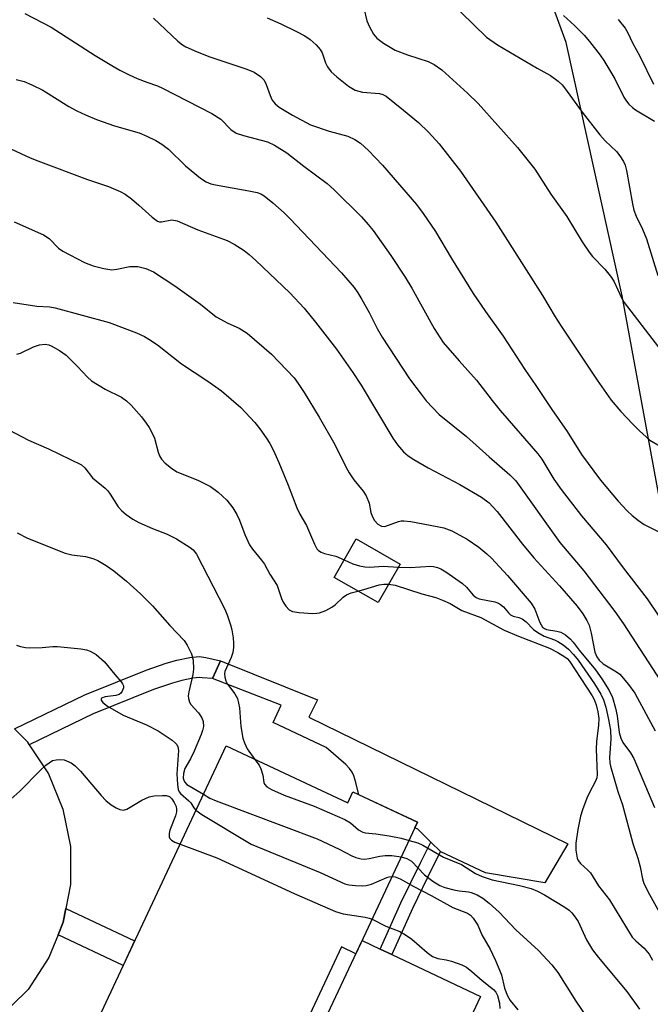
# Model space of a CAD drawing. Units: inches. Extents: x 1231765 to 1237765, y 505456 to 509457.
# Drawn here: x 1236479 to 1236613, y 506436 to 506646 of the extents above; entities that cross this region are included whole.
import ezdxf

# ---------------------------------------------------------------- set-up
doc = ezdxf.new("R2010")
doc.units = ezdxf.units.IN
doc.header["$MEASUREMENT"] = 0
for name, color, linetype in [('BLDG-Footprint', 5, 'Continuous'), ('CULTRL-Pad', 6, 'Continuous'), ('NTRL-Trees', 3, 'Continuous'), ('TRANS-Driveway', 251, 'Continuous'), ('TRANS-Non Street Sidewalk', 7, 'Continuous'), ('Undefined', 1, 'Continuous')]:
    doc.layers.add(name, color=color, linetype=linetype)

msp = doc.modelspace()

# ---------------------------------------------------------------- linework, layer by layer
at = {"layer": 'BLDG-Footprint', "elevation": 315.86}
msp.add_lwpolyline([(1236559.99, 506530.1), (1236555.28, 506521.88), (1236545.91, 506527.25), (1236550.62, 506535.47)], close=True, dxfattribs=at)
at = {"layer": 'BLDG-Footprint', "elevation": 314.85}
msp.add_lwpolyline([(1236492.63, 506426.76), (1236522.87, 506491.36), (1236548.8, 506479.22), (1236549.89, 506481.55), (1236563.67, 506475.1), (1236550.55, 506447.06), (1236547.47, 506448.5), (1236533.92, 506419.55)], dxfattribs=at)
at = {"layer": 'CULTRL-Pad'}
for points in [[(1236595.72, 506470.51), (1236590.8, 506462.15), (1236578.15, 506464.31), (1236568.62, 506468.76), (1236568.56, 506468.82), (1236566.52, 506470.84), (1236563.75, 506473.59), (1236563.11, 506473.89), (1236563.67, 506475.1), (1236551.17, 506480.95), (1236550.54, 506483.53), (1236550.07, 506484.97), (1236549.74, 506485.72), (1236549.19, 506486.56), (1236548.39, 506487.42), (1236544.24, 506491.04), (1236532.89, 506496.32), (1236534.6, 506500.01), (1236519.96, 506505.68), (1236521.68, 506509.46), (1236542.37, 506501.14), (1236540.54, 506497.49)], [(1236577.11, 506437.96), (1236565.06, 506412.39), (1236562.2, 506406.32), (1236533.92, 506419.55), (1236540.94, 506434.55), (1236544.02, 506433.11), (1236551.86, 506449.86), (1236555.73, 506448.03), (1236558.21, 506446.87)]]:
    msp.add_lwpolyline(points, close=True, dxfattribs=at)
at = {"layer": 'NTRL-Trees'}
msp.add_lwpolyline([(1236638.24, 506303.29), (1236632.06, 506376.98), (1236632.88, 506384.5), (1236632.25, 506425.34), (1236624.12, 506485.09), (1236617.62, 506530.91), (1236607.25, 506587.25), (1236595.37, 506641.22), (1236590.09, 506655.67), (1236586.54, 506658.22), (1236573.66, 506672.09), (1236503.53, 506660.5), (1236430.79, 506636.75), (1236376.62, 506579.61), (1236345.45, 506578.12), (1236278.65, 506595.19), (1236243.77, 506621.91), (1236262.32, 506673.86), (1236329.86, 506754.01), (1236382.55, 506790.38), (1236406.3, 506812.65), (1236415.21, 506834.91)], dxfattribs=at)
at = {"layer": 'TRANS-Driveway'}
msp.add_polyline3d([(1236477.84, 506494.96, 0), (1236480.56, 506492.2, 0), (1236480.97, 506491.57, 0), (1236485.04, 506485.42, 0), (1236488.14, 506477.9, 0), (1236489.73, 506469.92, 0), (1236489.75, 506461.79, 0), (1236488.75, 506456.67, 0), (1236488.2, 506453.8, 0), (1236487.09, 506451.07, 0), (1236485.14, 506446.27, 0), (1236480.69, 506439.46, 0), (1236473.84, 506432.73, 0)], dxfattribs=at)
at = {"layer": 'TRANS-Non Street Sidewalk'}
for points in [[(1236480.97, 506491.57), (1236480.56, 506492.2), (1236477.84, 506494.96), (1236492.78, 506502.22), (1236505.84, 506507.48), (1236510.13, 506508.95), (1236512.41, 506509.62), (1236515.17, 506510.17), (1236517.25, 506510.39), (1236518.59, 506510.22), (1236521.68, 506509.46), (1236519.96, 506505.68), (1236517.79, 506505.86), (1236517.21, 506505.94), (1236515.83, 506505.79), (1236513.47, 506505.32), (1236511.47, 506504.74), (1236507.39, 506503.34), (1236494.57, 506498.18)], [(1236562.62, 506456.73), (1236558.21, 506446.87), (1236555.73, 506448.03), (1236560.14, 506457.88), (1236564.37, 506466.6), (1236566.52, 506470.84), (1236568.56, 506468.82), (1236566.82, 506465.38)], [(1236487.09, 506451.07), (1236488.2, 506453.8), (1236488.75, 506456.67), (1236503.41, 506449.8), (1236500.97, 506444.57)]]:
    msp.add_lwpolyline(points, close=True, dxfattribs=at)
at = {"layer": 'Undefined'}
for points, elevation in [([(1236570.25, 506650.29), (1236578.37, 506642.4), (1236580.68, 506640.73), (1236589.19, 506635.76), (1236591.98, 506634.22), (1236593.61, 506633.03), (1236594.46, 506632.23), (1236595, 506631.59), (1236598.77, 506626.43), (1236602.48, 506621.59), (1236603.65, 506620.32), (1236606.06, 506618), (1236606.79, 506617.09), (1236607.56, 506615.87), (1236607.91, 506615.09), (1236608.19, 506613.98), (1236609.44, 506606.89), (1236609.77, 506605.5), (1236610.26, 506604.22), (1236611.59, 506601.45), (1236612.47, 506599.38), (1236614.89, 506591.62)], 288), ([(1236552.23, 506648.55), (1236552.9, 506645.89), (1236553.47, 506644.55), (1236554.31, 506643.02), (1236555.02, 506642.14), (1236556.42, 506641.11), (1236558.94, 506639.61), (1236561.55, 506638.61), (1236565.96, 506637.23), (1236567.21, 506636.53), (1236568.86, 506635.39), (1236574.33, 506630.46), (1236576.6, 506628.27), (1236584.98, 506618.88), (1236588.67, 506614.23), (1236592.07, 506608.92), (1236595.51, 506604.15), (1236598.77, 506598.79), (1236600.22, 506596.55), (1236600.95, 506595.64), (1236603.57, 506592.91), (1236604.97, 506591.18), (1236605.54, 506590.23), (1236607.09, 506586.84), (1236607.69, 506585.83), (1236615, 506576.32)], 290), ([(1236479.99, 506647.4), (1236485.63, 506644.49), (1236495, 506638.5), (1236498.52, 506636.35), (1236500.27, 506635.37), (1236502.26, 506634.34), (1236503.93, 506633.57), (1236505.98, 506632.77), (1236508.26, 506632), (1236509.32, 506631.54), (1236519.84, 506626.1), (1236521.77, 506624.88), (1236523.93, 506622.74), (1236525.06, 506621.95), (1236526.59, 506621.41), (1236531.68, 506620.11), (1236533.23, 506619.4), (1236535.84, 506617.73), (1236539.42, 506614.89), (1236544.41, 506611.2), (1236545.91, 506609.84), (1236551.72, 506604.06), (1236553.19, 506602.49), (1236554.25, 506601.21), (1236557.99, 506595.86), (1236561.04, 506591.26), (1236562.45, 506588.87), (1236567.2, 506580.27), (1236569.15, 506577.35), (1236572.51, 506573.41), (1236576.24, 506569.29), (1236579.56, 506564.94), (1236581.29, 506562.81), (1236589.33, 506553.58), (1236590.12, 506552.44), (1236592.72, 506548.16), (1236594.25, 506545.97), (1236598.6, 506540.41), (1236603.83, 506534.22), (1236607.46, 506529.29), (1236612.6, 506522.7), (1236617.45, 506515.53)], 296), ([(1236507.44, 506646.43), (1236512.64, 506641.52), (1236513.57, 506640.78), (1236514.32, 506640.34), (1236516.7, 506639.26), (1236519.4, 506638.2), (1236527.33, 506635.57), (1236528.89, 506634.91), (1236530.23, 506633.99), (1236530.97, 506633.24), (1236531.45, 506632.29), (1236532.26, 506629.95), (1236532.71, 506628.97), (1236533.36, 506628.14), (1236534.21, 506627.48), (1236537.07, 506625.76), (1236540.89, 506623.68), (1236544.86, 506622.34), (1236548.81, 506621.27), (1236550.32, 506620.58), (1236551.51, 506619.78), (1236553.26, 506618.26), (1236556.23, 506615.11), (1236563.44, 506606.69), (1236564.89, 506604.82), (1236567.53, 506600.96), (1236570.89, 506595.19), (1236575.51, 506587.77), (1236578.12, 506583.95), (1236581.9, 506578.67), (1236586.51, 506571.58), (1236588.88, 506568.16), (1236592.25, 506563.07), (1236595.53, 506558.37), (1236598.6, 506553.47), (1236602.62, 506547.96), (1236606.4, 506543.48), (1236608.33, 506541.42), (1236609.38, 506540.44), (1236610.76, 506539.37), (1236611.95, 506538.55), (1236615.09, 506536.99)], 294), ([(1236531.66, 506646.47), (1236534.57, 506645.22), (1236537.91, 506643.6), (1236539.65, 506642.65), (1236540.83, 506641.88), (1236542.06, 506640.78), (1236542.95, 506639.75), (1236543.35, 506639.01), (1236544.03, 506636.94), (1236544.49, 506636.03), (1236545.26, 506634.99), (1236546.45, 506633.9), (1236548.98, 506631.94), (1236550.42, 506631.06), (1236551.96, 506630.63), (1236555.54, 506630.36), (1236556.25, 506630.16), (1236556.98, 506629.78), (1236560.71, 506626.85), (1236563.86, 506624.18), (1236565.99, 506622.15), (1236568.25, 506619.66), (1236572.79, 506613.8), (1236580.33, 506602.97), (1236590.3, 506587.3), (1236593, 506582.77), (1236594.27, 506580.76), (1236601.94, 506569.26), (1236604.94, 506565.03), (1236607, 506562.62), (1236609.55, 506559.89), (1236610.97, 506558.49), (1236613.18, 506556.53), (1236615.33, 506555.19)], 292), ([(1236594.78, 506646.98), (1236597.08, 506644.89), (1236599.14, 506642.8), (1236600.28, 506641.49), (1236602.6, 506638.56), (1236603.39, 506637.39), (1236605.71, 506633.52), (1236607.65, 506629.6), (1236608.21, 506628.73), (1236608.71, 506628.11), (1236609.47, 506627.36), (1236610.09, 506626.88), (1236614.17, 506624.45)], 286), ([(1236606.43, 506646.12), (1236607.87, 506644.28), (1236608.46, 506643.33), (1236609.48, 506641.2), (1236611.06, 506638.36), (1236613.92, 506632.4)], 284), ([(1236478.16, 506633.39), (1236479.87, 506632.91), (1236481.47, 506632.24), (1236483.82, 506631.11), (1236489.39, 506627.63), (1236491.11, 506626.68), (1236492.91, 506625.84), (1236495.27, 506624.83), (1236499.14, 506623.46), (1236504.39, 506621.99), (1236506.03, 506621.29), (1236507.91, 506620.38), (1236509.18, 506619.6), (1236510.63, 506618.54), (1236514.26, 506614.98), (1236517.43, 506612.36), (1236518.63, 506611.54), (1236519.62, 506611.15), (1236520.66, 506610.88), (1236527.76, 506609.66), (1236529.48, 506609.27), (1236530.27, 506608.96), (1236531.02, 506608.56), (1236532.84, 506607.09), (1236535.25, 506604.92), (1236536.47, 506603.71), (1236547.5, 506592.18), (1236550.15, 506589.03), (1236550.97, 506587.92), (1236551.84, 506586.46), (1236553.34, 506583.72), (1236555.07, 506580.27), (1236556.12, 506578.47), (1236561.98, 506569.57), (1236564.43, 506566.28), (1236565.53, 506564.91), (1236568.29, 506561.97), (1236574.07, 506557.29), (1236578.9, 506552.92), (1236583.3, 506549.15), (1236584.58, 506547.81), (1236594, 506534.67), (1236599.07, 506528.64), (1236605.72, 506520), (1236607.54, 506517.34), (1236616.39, 506503.8)], 298), ([(1236476.12, 506619.04), (1236481.15, 506616.7), (1236482.79, 506616.01), (1236493.39, 506612.06), (1236497.86, 506610.56), (1236500.34, 506609.52), (1236501.37, 506608.95), (1236502.77, 506607.91), (1236504.33, 506606.59), (1236507.13, 506604), (1236508.25, 506603.18), (1236508.71, 506603.03), (1236509.15, 506603), (1236511.35, 506603.45), (1236512.43, 506603.22), (1236516.84, 506601.31), (1236523.11, 506599.04), (1236524.59, 506598.28), (1236526.73, 506596.93), (1236527.82, 506596.09), (1236529.24, 506594.81), (1236536.44, 506587.9), (1236539.53, 506584.61), (1236541.96, 506581.66), (1236546.42, 506575.88), (1236549.9, 506570.93), (1236551.66, 506568.2), (1236558.38, 506556.96), (1236559.39, 506555.54), (1236560.66, 506554), (1236561.65, 506553.14), (1236562.85, 506552.36), (1236565.93, 506550.61), (1236572.66, 506547.06), (1236577.29, 506544.36), (1236578.94, 506543.12), (1236579.67, 506542.4), (1236580.65, 506541.29), (1236586.06, 506534.33), (1236588.42, 506531.43), (1236593.9, 506525.47), (1236597.69, 506521.12), (1236598.92, 506519.52), (1236599.76, 506518.1), (1236600.21, 506517.08), (1236600.65, 506515.35), (1236601.43, 506511.33), (1236601.86, 506510.31), (1236602.39, 506509.64), (1236603.25, 506508.82), (1236606.05, 506507.14), (1236606.74, 506506.61), (1236608.63, 506504.44), (1236609.97, 506502.59), (1236614.32, 506494.59)], 300), ([(1236477.72, 506603.04), (1236484.02, 506600.29), (1236485.18, 506599.48), (1236487.19, 506597.45), (1236488.09, 506596.75), (1236492.7, 506594.39), (1236494.57, 506593.64), (1236496.84, 506593.06), (1236498.56, 506592.81), (1236499.61, 506592.92), (1236502.37, 506593.48), (1236504.08, 506593.52), (1236505.8, 506593.08), (1236507.42, 506592.37), (1236511.94, 506589.37), (1236517.46, 506585.5), (1236520.77, 506582.76), (1236523.23, 506581.42), (1236525.7, 506580.34), (1236527.39, 506579.33), (1236532.57, 506574.81), (1236537.38, 506569.75), (1236538.26, 506568.6), (1236539.52, 506566.65), (1236542.71, 506561.39), (1236546.05, 506555.59), (1236548.41, 506550.85), (1236549.14, 506549.56), (1236550.12, 506548.08), (1236552.09, 506545.6), (1236552.73, 506544.65), (1236553.37, 506543.09), (1236553.75, 506541.09), (1236554.01, 506540.32), (1236554.51, 506539.39), (1236555.18, 506538.63), (1236555.99, 506538.15), (1236556.67, 506538.12), (1236559.64, 506539.2), (1236560.2, 506539.32), (1236560.78, 506539.34), (1236562.24, 506539.16), (1236567.84, 506538.14), (1236569.25, 506537.81), (1236571, 506537.15), (1236574.26, 506535.42), (1236576.73, 506533.68), (1236578.44, 506532.28), (1236579.44, 506531.33), (1236582.83, 506527.69), (1236587.85, 506521.78), (1236588.64, 506520.51), (1236589.73, 506517.62), (1236590.31, 506516.68), (1236590.69, 506516.36), (1236591.17, 506516.17), (1236593.37, 506515.82), (1236594.17, 506515.61), (1236595.16, 506515.04), (1236596.27, 506514.1), (1236596.84, 506513.47), (1236598.11, 506511.78), (1236601.58, 506507.54), (1236602.9, 506505.66), (1236604.47, 506503.16), (1236605.22, 506501.64), (1236605.87, 506499.37), (1236606.21, 506497.78), (1236606.66, 506494.22), (1236606.96, 506493.03), (1236607.44, 506492.11), (1236609.03, 506489.89), (1236609.72, 506488.66), (1236614.16, 506478.23)], 302), ([(1236477.5, 506585.84), (1236482.54, 506585.08), (1236485.35, 506584.9), (1236486.47, 506584.72), (1236497.96, 506581.58), (1236503.79, 506579.41), (1236505.51, 506578.6), (1236506.45, 506578.06), (1236508.25, 506576.79), (1236513.37, 506572.74), (1236518.8, 506569.23), (1236521.91, 506567.04), (1236526.02, 506563.47), (1236529.01, 506560.26), (1236530.09, 506558.9), (1236531.41, 506557), (1236532.18, 506555.79), (1236532.96, 506554.29), (1236534.14, 506551.72), (1236536.11, 506546.92), (1236537.95, 506542.05), (1236538.6, 506540.76), (1236540.04, 506538.33), (1236541.69, 506534.35), (1236542.2, 506533.36), (1236542.54, 506532.96), (1236543.16, 506532.61), (1236543.88, 506532.37), (1236546.28, 506531.81), (1236548.06, 506531)], 304), ([(1236478.32, 506574.82), (1236479.06, 506575.04), (1236481.84, 506576.42), (1236483.12, 506576.85), (1236484.37, 506576.94), (1236485.14, 506576.79), (1236485.65, 506576.6), (1236487.42, 506575.61), (1236488.81, 506574.58), (1236491.23, 506572.19), (1236493.34, 506569.9), (1236494.18, 506569.15), (1236497.13, 506567.37), (1236500.59, 506565.65), (1236501.69, 506564.86), (1236502.68, 506563.94), (1236504.86, 506561.45), (1236505.88, 506560.15), (1236506.5, 506559.22), (1236507.17, 506557.97), (1236507.62, 506556.94), (1236508.42, 506553.95), (1236508.71, 506553.17), (1236509.14, 506552.44), (1236509.9, 506551.6), (1236511.23, 506550.54), (1236512.42, 506549.76), (1236516.87, 506547.99), (1236519.58, 506546.6), (1236521.17, 506545.43), (1236523.06, 506543.7), (1236524.33, 506542.1), (1236525.21, 506540.66), (1236525.77, 506539.44), (1236526.9, 506536.37), (1236527.9, 506534.22), (1236528.54, 506533.28), (1236530.46, 506530.95), (1236531.06, 506530.09), (1236532.24, 506527.93), (1236533.75, 506525.53), (1236534.72, 506522.78), (1236535.07, 506522.01), (1236535.65, 506521.11), (1236536.35, 506520.36), (1236537.05, 506520.02), (1236538.46, 506519.8), (1236541.39, 506519.59), (1236542.25, 506519.61), (1236542.81, 506519.72), (1236544.15, 506520.23), (1236545.44, 506520.92), (1236546.13, 506521.44), (1236547.86, 506523.02), (1236548.56, 506523.53), (1236549.53, 506523.95), (1236550.98, 506524.34)], 306), ([(1236476.63, 506558.7), (1236480.82, 506556.51), (1236485.07, 506554.62), (1236492.08, 506551.24), (1236492.8, 506550.64), (1236494.45, 506548.45), (1236497.11, 506546.26), (1236497.71, 506545.68), (1236498.22, 506544.99), (1236499.89, 506542.33), (1236500.69, 506541.47), (1236501.58, 506540.69), (1236503.04, 506539.66), (1236504.31, 506538.95), (1236507.19, 506537.65), (1236510.31, 506536.45), (1236512.31, 506535.47), (1236515.27, 506533.65), (1236515.9, 506533.1), (1236516.55, 506532.24), (1236522.55, 506520.62), (1236523.1, 506519.3), (1236523.82, 506517.16), (1236524.09, 506516.06), (1236524.37, 506514.37), (1236524.48, 506513.23), (1236524.45, 506512.31), (1236524.29, 506511.24), (1236523.97, 506510.17), (1236522.64, 506507.22), (1236522.55, 506506.74), (1236522.62, 506505.99), (1236522.82, 506505.24), (1236523.18, 506504.51), (1236524.78, 506502.46), (1236525.31, 506501.45), (1236525.77, 506499.46), (1236526.02, 506495.45), (1236526.46, 506493.02), (1236526.81, 506491.98), (1236527.38, 506490.73), (1236529.01, 506488.48)], 308), ([(1236478.35, 506536.77), (1236480.55, 506535.65), (1236488.58, 506532.41), (1236490.05, 506532.06), (1236492.93, 506531.72), (1236494.51, 506531.3), (1236495.54, 506530.86), (1236497.32, 506529.82), (1236498.99, 506528.65), (1236501.66, 506526.44), (1236504.67, 506523.77), (1236507.2, 506521.23), (1236510.89, 506517.04), (1236513.96, 506513.81), (1236514.62, 506512.85), (1236515.5, 506511), (1236515.9, 506509.63), (1236515.91, 506507.67), (1236515.77, 506506.6), (1236514.92, 506502.85), (1236514.83, 506502.01), (1236514.87, 506501.46), (1236515.11, 506500.66), (1236515.38, 506500.16), (1236516.98, 506498.38), (1236517.74, 506497.31), (1236518.02, 506496.58), (1236518.07, 506495.47), (1236517.89, 506494.63), (1236517.59, 506493.8), (1236516.1, 506490.25), (1236515.32, 506488.63), (1236514.12, 506486.52), (1236513.84, 506485.48), (1236513.77, 506484.46), (1236513.85, 506484.03), (1236514.02, 506483.66), (1236514.56, 506483.12), (1236518.06, 506481.08)], 310), ([(1236548.06, 506531), (1236549.9, 506530.14), (1236551.29, 506529.72), (1236552.41, 506529.49), (1236553.48, 506529.46), (1236556.32, 506529.66), (1236559.62, 506529.46)], 304), ([(1236559.62, 506529.46), (1236562.08, 506529.34), (1236566.5, 506529.63), (1236567.08, 506529.59), (1236567.9, 506529.39), (1236568.61, 506529.08), (1236569.69, 506528.43), (1236573.27, 506525.97), (1236574.1, 506525.18), (1236575.55, 506523.46), (1236576.14, 506522.96), (1236576.83, 506522.67), (1236580.15, 506522.02), (1236580.92, 506521.76), (1236581.38, 506521.51), (1236582, 506520.96), (1236583.05, 506519.69), (1236583.51, 506519.27), (1236584.01, 506519.03), (1236585.23, 506518.7), (1236585.93, 506518.41), (1236586.8, 506517.77), (1236588.41, 506516.18), (1236589.27, 506515.49), (1236590.63, 506514.76), (1236592.85, 506513.97), (1236593.57, 506513.62), (1236594.67, 506512.91), (1236595.81, 506511.95), (1236596.93, 506510.81), (1236597.89, 506509.6), (1236601.4, 506504.58), (1236602.71, 506502.4), (1236603.3, 506501.17), (1236603.81, 506499.58), (1236604.38, 506496.97), (1236604.75, 506494.71), (1236604.86, 506492.79), (1236604.6, 506488.86), (1236604.64, 506487.77), (1236604.76, 506487.02), (1236606.37, 506481.66), (1236607.33, 506478.76), (1236609.54, 506470.54), (1236610.59, 506467.43), (1236611.07, 506465.56), (1236611.6, 506463.02), (1236611.89, 506462.06), (1236613.08, 506459.67), (1236615.9, 506454.59)], 304), ([(1236550.98, 506524.34), (1236552.23, 506524.66), (1236555.47, 506525.7), (1236556.47, 506525.85), (1236557.54, 506525.83)], 306), ([(1236557.54, 506525.83), (1236558.9, 506525.57), (1236564.56, 506523.73), (1236567.56, 506522.96), (1236568.96, 506522.44), (1236570.59, 506521.7), (1236573.11, 506520.2), (1236577.17, 506518.74), (1236582.14, 506516.02), (1236585.18, 506514.73), (1236591.76, 506512.17), (1236593.55, 506511.28), (1236595.07, 506510.36), (1236595.53, 506510), (1236596.07, 506509.41), (1236600.87, 506502.05), (1236601.3, 506501.21), (1236601.7, 506500.1), (1236602.08, 506498.6), (1236602.27, 506497.19), (1236602.24, 506495.75), (1236601.81, 506492.27), (1236601.7, 506490.69), (1236601.97, 506485.25), (1236601.87, 506484.57), (1236601.6, 506483.84), (1236600.22, 506481.31), (1236599.73, 506480.24), (1236598.8, 506477.75), (1236598.39, 506476.35), (1236597.82, 506473.51), (1236597.42, 506470.59), (1236597.42, 506469.14), (1236597.71, 506467.45), (1236597.92, 506466.95), (1236598.38, 506466.29), (1236599.98, 506464.89), (1236600.51, 506464.29), (1236602.24, 506461.55), (1236604.54, 506458.57), (1236609.42, 506450.62), (1236610.16, 506449.82), (1236611.93, 506448.26), (1236613, 506446.99), (1236613.73, 506445.71)], 306), ([(1236478.27, 506512.8), (1236479.07, 506512.53), (1236480.18, 506512.3), (1236481.1, 506512.25), (1236483.74, 506512.32), (1236485.99, 506512.51), (1236486.98, 506512.51), (1236491.97, 506512.02), (1236493.12, 506511.8), (1236493.95, 506511.53), (1236495.22, 506510.81), (1236497, 506509.28), (1236499.16, 506506.6), (1236500.56, 506505.01), (1236500.84, 506504.6), (1236501.01, 506504.17), (1236501.01, 506503.7), (1236500.77, 506502.99), (1236500.46, 506502.59), (1236500.08, 506502.33), (1236499.39, 506502.1), (1236497.11, 506501.84), (1236496.33, 506501.53), (1236496.24, 506501.41), (1236496.27, 506501.12), (1236496.61, 506500.6), (1236497.59, 506499.82), (1236500.94, 506497.9), (1236505.93, 506495.87), (1236508.39, 506494.58), (1236511.43, 506492.56), (1236512.06, 506492.02), (1236512.4, 506491.62), (1236512.63, 506491.15), (1236512.75, 506490.36), (1236512.42, 506485.41), (1236512.52, 506483.14), (1236512.69, 506482.05), (1236512.88, 506481.58), (1236513.14, 506481.18), (1236514.98, 506479.66), (1236515.35, 506479.19), (1236516, 506478.12), (1236516.44, 506477.63)], 312), ([(1236475.78, 506478.83), (1236478.96, 506481.7), (1236483.27, 506486.1), (1236484.52, 506487.21), (1236485.9, 506488.26), (1236486.66, 506488.41), (1236487.33, 506488.43), (1236488.37, 506488.35), (1236488.92, 506488.2), (1236489.87, 506487.73), (1236490.74, 506487.12), (1236491.85, 506486), (1236496.29, 506480.75), (1236497.27, 506479.69), (1236498.44, 506478.78), (1236499.45, 506478.16), (1236500.23, 506477.79), (1236501.01, 506477.66), (1236501.76, 506477.87), (1236504.94, 506479.82), (1236506.47, 506480.52), (1236507.59, 506480.71), (1236509.32, 506480.8), (1236510.15, 506480.76), (1236510.86, 506480.54), (1236511.31, 506480.08), (1236511.82, 506479.27), (1236512.24, 506478.43), (1236512.35, 506477.87), (1236512.3, 506477.33), (1236512.08, 506476.48), (1236510.91, 506473.39), (1236510.77, 506472.68), (1236510.77, 506471.99), (1236510.91, 506471.59), (1236511.24, 506471.25), (1236511.97, 506470.86), (1236513.07, 506470.43)], 314), ([(1236529.01, 506488.48), (1236529.91, 506487.23), (1236530.31, 506486.48), (1236530.7, 506485.14), (1236530.91, 506483.53), (1236531.05, 506483.17), (1236531.58, 506482.63), (1236532.55, 506482.06), (1236535.24, 506480.83), (1236541.66, 506478.48), (1236548.16, 506475.69), (1236549.4, 506474.95), (1236551.11, 506473.45), (1236552.01, 506472.96), (1236552.51, 506472.83), (1236554.76, 506472.62), (1236557.61, 506472.19), (1236560.2, 506471.66), (1236561.86, 506471.22)], 308), ([(1236518.06, 506481.08), (1236519.44, 506480.24), (1236520.78, 506479.64), (1236542.28, 506471.54), (1236547.01, 506469.38), (1236549.71, 506467.89), (1236550.5, 506467.57), (1236551.63, 506467.29), (1236552.48, 506467.22), (1236553.34, 506467.33), (1236555.62, 506467.86), (1236556.77, 506467.99), (1236558.22, 506467.98), (1236560.22, 506467.71)], 310), ([(1236516.44, 506477.63), (1236517.74, 506476.7), (1236528.24, 506470.44), (1236542.96, 506464.35), (1236548.21, 506461.99), (1236549.05, 506461.77), (1236550.47, 506461.6), (1236551.91, 506461.52), (1236552.75, 506461.59), (1236553.86, 506461.92), (1236557.11, 506463.3), (1236557.66, 506463.46), (1236558.26, 506463.52)], 312), ([(1236513.07, 506470.43), (1236520.95, 506467.47), (1236537.36, 506459.91), (1236546.22, 506456.03), (1236547.84, 506455.58), (1236552.52, 506454.87), (1236553.34, 506454.67), (1236554, 506454.42)], 314), ([(1236561.86, 506471.22), (1236563.74, 506470.66), (1236564.79, 506470.23), (1236569.22, 506467.64), (1236573.06, 506466.1), (1236576.02, 506464.19), (1236577.45, 506463.5), (1236579.55, 506462.83), (1236585.36, 506461.63), (1236587.89, 506460.93), (1236589.21, 506460.41), (1236590.75, 506459.59), (1236595.06, 506457.01), (1236595.97, 506456.35), (1236596.54, 506455.78), (1236597.26, 506454.88), (1236597.87, 506453.92), (1236599.66, 506450), (1236600.96, 506447.92), (1236602.16, 506446.36), (1236608.28, 506438.99), (1236610.93, 506435.27)], 308), ([(1236560.22, 506467.71), (1236561.42, 506467.37), (1236562.4, 506466.81), (1236565.13, 506463.9), (1236566.96, 506462.51), (1236568.41, 506461.6), (1236569.47, 506461.17), (1236571.42, 506460.65), (1236572.56, 506460.45), (1236574.56, 506460.27), (1236575.1, 506460.14), (1236576.37, 506459.62), (1236577.59, 506458.92), (1236578.92, 506457.85), (1236581.04, 506455.94), (1236584.6, 506452.15), (1236589.47, 506447.73), (1236592.31, 506444.73), (1236593.54, 506443.06), (1236597.36, 506436.97), (1236601.32, 506431.17)], 310), ([(1236558.26, 506463.52), (1236558.92, 506463.43), (1236559.95, 506463), (1236562.87, 506461.37), (1236566.59, 506459.47), (1236571.18, 506456.94), (1236574.31, 506455.73), (1236574.95, 506455.29), (1236575.53, 506454.65), (1236576.5, 506453.16), (1236577.39, 506451.11), (1236579.17, 506448.05), (1236580.29, 506445.61), (1236581.55, 506442.58), (1236582.18, 506439.71), (1236582.82, 506438.1), (1236583.4, 506437.13), (1236585.06, 506435.14)], 312), ([(1236554, 506454.42), (1236556.94, 506452.97), (1236559.91, 506451.78), (1236561.08, 506451.12), (1236562.43, 506450.18), (1236565.7, 506447.31), (1236566.88, 506446.47), (1236567.97, 506446.06), (1236569.78, 506445.75), (1236570.9, 506445.45), (1236573.09, 506444.69), (1236574.12, 506444.2), (1236575.26, 506443.31), (1236577.43, 506441.33), (1236579.82, 506439.46), (1236580.33, 506438.89), (1236580.69, 506438.19), (1236581.13, 506436.55), (1236581.18, 506435.39)], 314)]:
    msp.add_lwpolyline(points, dxfattribs=dict(at, elevation=elevation))

doc.saveas('drawing.dxf')
